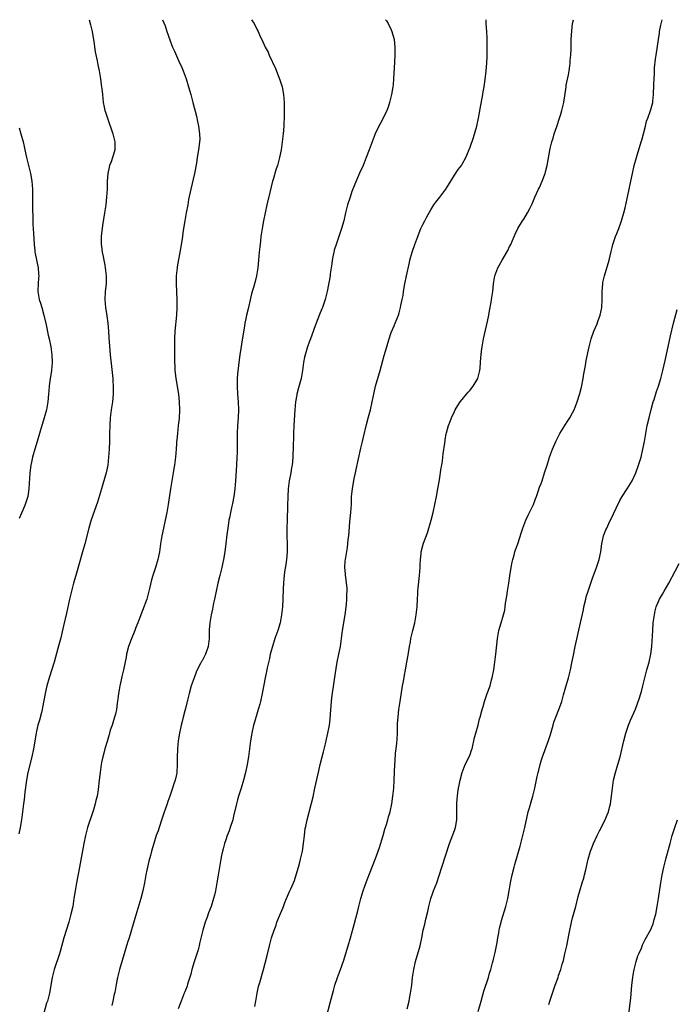
# Model space of a CAD drawing. Units: inches. Extents: x 2610000 to 2613000, y 1476000 to 1479000.
# Drawn here: x 2611317 to 2611483, y 1478750 to 1479000 of the extents above; entities that cross this region are included whole.
import ezdxf

# ---------------------------------------------------------------- set-up
doc = ezdxf.new("R2010")
doc.units = ezdxf.units.IN
doc.header["$MEASUREMENT"] = 0
doc.layers.add('LD26101476_10ft', color=73, linetype='Continuous')

msp = doc.modelspace()

# ---------------------------------------------------------------- linework, layer by layer
at = {"layer": 'LD26101476_10ft'}
for points, elevation in [([(2611334.37, 1479000), (2611334.72, 1478998.72), (2611335.12, 1478997), (2611335.36, 1478995.36), (2611335.52, 1478994.48), (2611335.88, 1478991.88), (2611336.42, 1478989.58), (2611336.58, 1478988.58), (2611336.94, 1478987), (2611337.27, 1478985), (2611337.43, 1478983.43), (2611337.51, 1478983), (2611337.58, 1478982.42), (2611337.71, 1478981), (2611337.95, 1478979), (2611338.19, 1478977.81), (2611338.37, 1478977), (2611338.53, 1478976.53), (2611338.99, 1478975), (2611340.35, 1478971), (2611340.87, 1478969), (2611340.86, 1478968.86), (2611340.89, 1478967), (2611340.47, 1478965.53), (2611340.29, 1478965), (2611339.91, 1478963.91), (2611339.55, 1478963), (2611339.42, 1478962.58), (2611339.11, 1478961), (2611338.95, 1478959), (2611338.89, 1478957), (2611338.79, 1478955), (2611338.55, 1478953), (2611338.23, 1478951), (2611337.76, 1478947.76), (2611337.44, 1478945), (2611337.44, 1478943), (2611337.48, 1478942.52), (2611337.7, 1478941), (2611337.94, 1478939.94), (2611338.08, 1478939), (2611338.32, 1478937.68), (2611338.46, 1478937), (2611338.71, 1478935), (2611338.69, 1478933), (2611338.46, 1478931), (2611338.33, 1478929), (2611338.48, 1478927), (2611338.84, 1478924.84), (2611339.1, 1478923), (2611339.27, 1478921), (2611339.37, 1478919.37), (2611339.72, 1478915), (2611340.01, 1478912.01), (2611340.28, 1478909.72), (2611340.34, 1478909), (2611340.37, 1478908.37), (2611340.48, 1478907), (2611340.48, 1478905.52), (2611340.46, 1478905), (2611340.25, 1478903), (2611339.94, 1478901), (2611339.68, 1478899), (2611339.59, 1478897), (2611339.56, 1478895), (2611339.49, 1478893), (2611339.4, 1478891), (2611339.28, 1478889), (2611339.06, 1478887), (2611338.65, 1478885), (2611337.87, 1478882.13), (2611337.51, 1478881), (2611337, 1478879.28), (2611336.45, 1478877.55), (2611334.88, 1478873.12), (2611334.24, 1478871), (2611333.26, 1478867), (2611332.7, 1478865), (2611330.94, 1478859), (2611330.38, 1478857), (2611329.85, 1478855), (2611329.36, 1478853), (2611328.57, 1478849.43), (2611327.81, 1478846.19), (2611327.16, 1478843.16), (2611327, 1478842.53), (2611326.66, 1478841.34), (2611326.44, 1478840.44), (2611325.45, 1478837), (2611324.19, 1478833), (2611323.64, 1478831), (2611323.21, 1478829), (2611322.56, 1478825.44), (2611322.46, 1478825), (2611322.25, 1478824.25), (2611321.75, 1478822.25), (2611321.36, 1478821), (2611321, 1478819.47), (2611320.9, 1478819), (2611320.22, 1478815), (2611319.79, 1478813), (2611318.82, 1478809), (2611318.44, 1478807), (2611318.03, 1478804.03), (2611317.84, 1478802.16), (2611317.69, 1478801), (2611317.47, 1478799), (2611317.22, 1478797), (2611316.88, 1478795), (2611316.55, 1478793.45)], 11250), ([(2611353, 1479000), (2611353.6, 1478998.4), (2611354.09, 1478997), (2611354.31, 1478996.31), (2611355, 1478994.36), (2611355.54, 1478993), (2611355.98, 1478991.98), (2611357, 1478989.66), (2611357.83, 1478987.83), (2611358.18, 1478987), (2611358.94, 1478985), (2611359.58, 1478983), (2611360.12, 1478981), (2611360.62, 1478979), (2611361.55, 1478975.55), (2611361.85, 1478974.15), (2611362.12, 1478973), (2611362.39, 1478971), (2611362.4, 1478969.6), (2611362.39, 1478969), (2611362.28, 1478968.28), (2611362.13, 1478967), (2611361.8, 1478965), (2611361.6, 1478963.6), (2611361.12, 1478961), (2611360.13, 1478957), (2611359.6, 1478954.4), (2611359.35, 1478953), (2611358.96, 1478951), (2611358.6, 1478949), (2611358.55, 1478948.56), (2611358.12, 1478945.88), (2611358.02, 1478945), (2611357.86, 1478943.86), (2611357.47, 1478941.47), (2611356.7, 1478937.3), (2611356.66, 1478937), (2611356.46, 1478935), (2611356.44, 1478933), (2611356.6, 1478929), (2611356.61, 1478927), (2611356.52, 1478925), (2611356.13, 1478921), (2611356.01, 1478919), (2611355.99, 1478917), (2611355.98, 1478914.02), (2611356.01, 1478913), (2611356.09, 1478912.09), (2611356.13, 1478911), (2611356.26, 1478909.74), (2611356.36, 1478909), (2611357, 1478905), (2611357.21, 1478903), (2611357.26, 1478901), (2611357.16, 1478898.84), (2611356.98, 1478897.02), (2611356.74, 1478895), (2611356.6, 1478893.4), (2611356.55, 1478893), (2611356.51, 1478892.5), (2611356.41, 1478891), (2611356.26, 1478889), (2611356.01, 1478887), (2611355.85, 1478886.15), (2611355.67, 1478885), (2611355.3, 1478883), (2611354.96, 1478881), (2611354.43, 1478877), (2611354.08, 1478875), (2611353.66, 1478873), (2611353.2, 1478871), (2611352.78, 1478869), (2611352.47, 1478867), (2611352.19, 1478865), (2611351.8, 1478863), (2611351.21, 1478861), (2611350.51, 1478859), (2611350.14, 1478857.86), (2611349.67, 1478855.67), (2611348.96, 1478853), (2611347.91, 1478850.09), (2611347, 1478847.68), (2611346.73, 1478847), (2611346.21, 1478845.79), (2611345.91, 1478845), (2611345, 1478842.75), (2611344.37, 1478841), (2611343.84, 1478839), (2611343.72, 1478838.28), (2611343.08, 1478835), (2611342.67, 1478833.33), (2611342.49, 1478832.49), (2611342.13, 1478831), (2611341.97, 1478829.97), (2611341.78, 1478829), (2611341.63, 1478827.63), (2611341.46, 1478826.54), (2611341.26, 1478825), (2611341, 1478823.83), (2611340.81, 1478823), (2611340.4, 1478821.6), (2611340.17, 1478821), (2611339.73, 1478819.73), (2611339.51, 1478819), (2611339.41, 1478818.59), (2611338.89, 1478816.89), (2611338.37, 1478815), (2611338.1, 1478813.9), (2611337.84, 1478813), (2611337.5, 1478811.5), (2611337.4, 1478811), (2611337.11, 1478809), (2611336.92, 1478807), (2611336.67, 1478804.67), (2611336.38, 1478803), (2611336.08, 1478801.92), (2611335.91, 1478801), (2611335.48, 1478799.48), (2611335.33, 1478799), (2611333.98, 1478795), (2611333.43, 1478793), (2611333.01, 1478791), (2611331.89, 1478785), (2611331.12, 1478781), (2611330.79, 1478779), (2611330.5, 1478777), (2611330.18, 1478775), (2611329.75, 1478773), (2611329.19, 1478771), (2611327.94, 1478767), (2611327, 1478763.55), (2611326.84, 1478763), (2611325.49, 1478759), (2611324.99, 1478757), (2611324.29, 1478753), (2611323.77, 1478751), (2611323.58, 1478750.42), (2611322.59, 1478747)], 11240), ([(2611375.57, 1479000), (2611375.72, 1478999.72), (2611376.18, 1478999), (2611377, 1478997.4), (2611377.25, 1478997), (2611377.75, 1478995.75), (2611378.15, 1478995), (2611379.02, 1478993), (2611379.73, 1478991.73), (2611380.02, 1478991), (2611381.64, 1478987.64), (2611382.76, 1478984.76), (2611383.29, 1478983), (2611383.68, 1478981), (2611383.83, 1478979), (2611383.85, 1478977), (2611383.84, 1478975.84), (2611383.75, 1478973), (2611383.59, 1478971), (2611383.36, 1478969), (2611383.06, 1478966.94), (2611382.68, 1478965), (2611382.11, 1478963), (2611381.81, 1478962.19), (2611381, 1478959.47), (2611380.87, 1478959), (2611380.18, 1478956.18), (2611379.43, 1478953), (2611378.98, 1478951), (2611378.57, 1478949), (2611378.22, 1478947), (2611377.95, 1478945), (2611377.84, 1478943.84), (2611377.63, 1478942.37), (2611377.49, 1478941), (2611377.29, 1478939), (2611377.14, 1478937), (2611376.83, 1478935), (2611376.44, 1478933.56), (2611376.01, 1478932.01), (2611375.71, 1478931), (2611375.56, 1478930.44), (2611374.66, 1478926.66), (2611374.25, 1478925), (2611374.08, 1478924.08), (2611373.86, 1478923), (2611373.73, 1478922.27), (2611373.3, 1478919.3), (2611372.58, 1478915), (2611372.3, 1478913), (2611371.97, 1478910.03), (2611371.91, 1478909), (2611371.92, 1478907.92), (2611371.89, 1478907), (2611371.99, 1478905), (2611372.13, 1478903), (2611372.21, 1478901), (2611372.13, 1478899), (2611371.97, 1478897), (2611371.89, 1478895), (2611371.92, 1478891.92), (2611371.9, 1478891), (2611371.87, 1478890.13), (2611371.84, 1478889), (2611371.75, 1478887), (2611371.51, 1478883), (2611371.34, 1478881), (2611371.07, 1478879), (2611370.72, 1478877.28), (2611370.53, 1478876.53), (2611370.18, 1478875), (2611370.02, 1478873.98), (2611369.81, 1478873), (2611369.6, 1478871.6), (2611369.32, 1478869.32), (2611369.06, 1478867.06), (2611368.8, 1478865), (2611368.47, 1478863), (2611368.18, 1478861.82), (2611368.01, 1478861), (2611367.49, 1478859), (2611367.03, 1478857), (2611366.19, 1478853), (2611365.93, 1478851.93), (2611365.61, 1478850.39), (2611365.29, 1478849), (2611364.96, 1478847), (2611364.83, 1478845.17), (2611364.78, 1478843), (2611364.53, 1478841), (2611363.83, 1478839), (2611363, 1478837.34), (2611362.86, 1478837.14), (2611362.61, 1478836.61), (2611361.75, 1478835), (2611361.53, 1478834.47), (2611360.96, 1478833.04), (2611360.27, 1478831), (2611359.72, 1478829), (2611359.3, 1478827.3), (2611358.81, 1478825.19), (2611358.65, 1478824.65), (2611358.24, 1478823), (2611357.95, 1478821.95), (2611357.72, 1478821), (2611357.29, 1478819), (2611356.96, 1478817), (2611356.75, 1478815), (2611356.67, 1478812.67), (2611356.69, 1478811), (2611356.57, 1478809), (2611356.48, 1478808.48), (2611356.16, 1478807), (2611355.85, 1478806.15), (2611355.52, 1478805), (2611354.82, 1478803), (2611354.33, 1478801.67), (2611354.12, 1478801), (2611353.34, 1478798.66), (2611352.83, 1478797.17), (2611352.64, 1478796.64), (2611351.83, 1478794.17), (2611351.39, 1478793), (2611350.74, 1478791), (2611350.17, 1478789), (2611349.9, 1478787.9), (2611349.51, 1478786.49), (2611349, 1478784.23), (2611348.75, 1478783), (2611348.37, 1478781), (2611347.95, 1478779), (2611347.43, 1478777), (2611345.92, 1478771.92), (2611345.52, 1478770.48), (2611344.47, 1478767), (2611344.11, 1478765.89), (2611342.73, 1478761.27), (2611342.09, 1478759), (2611341.58, 1478757), (2611341.19, 1478755.19), (2611340.84, 1478753.16), (2611340.72, 1478752.73), (2611340.4, 1478751), (2611340.15, 1478749.85)], 11230), ([(2611409.57, 1479000), (2611409.75, 1478999.75), (2611410.21, 1478999), (2611411, 1478997.43), (2611411.17, 1478997), (2611411.57, 1478995.57), (2611411.69, 1478995), (2611411.92, 1478993), (2611411.92, 1478991), (2611411.72, 1478987.72), (2611411.61, 1478986.39), (2611411.57, 1478985), (2611411.46, 1478983.46), (2611411.42, 1478983), (2611411.07, 1478981), (2611411, 1478980.71), (2611410.56, 1478979), (2611410.17, 1478977.83), (2611409.87, 1478977), (2611408.92, 1478975), (2611408.24, 1478973.76), (2611407.86, 1478973), (2611406.94, 1478971), (2611406.13, 1478969), (2611405.39, 1478967), (2611404.67, 1478965), (2611403.86, 1478963), (2611402.96, 1478961.04), (2611401.73, 1478958.27), (2611401, 1478956.38), (2611400.53, 1478955), (2611399.9, 1478953), (2611399.39, 1478951), (2611398.93, 1478949), (2611398.38, 1478947), (2611398.01, 1478945.99), (2611397.69, 1478945), (2611397, 1478943), (2611396.51, 1478941.49), (2611396.4, 1478941), (2611396.26, 1478940.26), (2611396, 1478939), (2611395.91, 1478938.09), (2611395.76, 1478937), (2611395.53, 1478935.53), (2611395.46, 1478935), (2611394.74, 1478931), (2611394.25, 1478929), (2611393.53, 1478927), (2611393.36, 1478926.64), (2611392.79, 1478925.21), (2611391.94, 1478923), (2611391.71, 1478922.29), (2611390.51, 1478919), (2611390.2, 1478918.2), (2611389.78, 1478917), (2611389.15, 1478915), (2611389, 1478914.33), (2611388.74, 1478913), (2611388.46, 1478911), (2611388.1, 1478909), (2611387.8, 1478907.8), (2611387.45, 1478906.55), (2611387.04, 1478905), (2611387, 1478904.79), (2611386.69, 1478903), (2611386.5, 1478901), (2611386.25, 1478897), (2611386.18, 1478895), (2611386.16, 1478893.84), (2611386.09, 1478892.09), (2611386.07, 1478891), (2611386.04, 1478889.96), (2611386, 1478889), (2611385.92, 1478887.92), (2611385.83, 1478887), (2611385.69, 1478886.31), (2611385.49, 1478885), (2611385.11, 1478883), (2611384.86, 1478881), (2611384.76, 1478879), (2611384.68, 1478876.68), (2611384.57, 1478873), (2611384.52, 1478871), (2611384.54, 1478869), (2611384.6, 1478867), (2611384.58, 1478865), (2611384.41, 1478863), (2611384.24, 1478861.76), (2611383.91, 1478859.91), (2611383.81, 1478859), (2611383.77, 1478858.23), (2611383.64, 1478857), (2611383.58, 1478855.58), (2611383.51, 1478853), (2611383.39, 1478851), (2611383.16, 1478849), (2611382.8, 1478847), (2611382.21, 1478845), (2611381.49, 1478843), (2611380.83, 1478841), (2611380.31, 1478839), (2611380.08, 1478837.92), (2611379.54, 1478835.54), (2611379.37, 1478834.63), (2611379.01, 1478833), (2611378.24, 1478829), (2611377.8, 1478827), (2611377.64, 1478826.36), (2611377.25, 1478825), (2611376.26, 1478821.74), (2611376.07, 1478821), (2611375.61, 1478819), (2611375.51, 1478818.49), (2611375.26, 1478817), (2611375.01, 1478814.99), (2611374.79, 1478813), (2611374.47, 1478811), (2611374.03, 1478809), (2611373.52, 1478807), (2611372.93, 1478805), (2611372.27, 1478803), (2611371.97, 1478802.03), (2611371.7, 1478801), (2611371, 1478797.87), (2611370.79, 1478797), (2611370.16, 1478795), (2611369.85, 1478794.15), (2611369.41, 1478793), (2611369, 1478791.87), (2611368.72, 1478791), (2611368.36, 1478789.64), (2611368.18, 1478789), (2611367.95, 1478787.95), (2611367.76, 1478787), (2611367.09, 1478782.91), (2611366.75, 1478781), (2611366.38, 1478779), (2611366.13, 1478777.87), (2611365.92, 1478777), (2611365.27, 1478775), (2611364.65, 1478773.35), (2611364.29, 1478772.29), (2611363.82, 1478771), (2611363.62, 1478770.38), (2611363.22, 1478769), (2611362.39, 1478765.61), (2611362.27, 1478765), (2611361.98, 1478763.98), (2611361.68, 1478763), (2611361.5, 1478762.5), (2611361, 1478760.95), (2611360.42, 1478759), (2611360.15, 1478757.85), (2611359.32, 1478755.32), (2611359.19, 1478754.81), (2611358.64, 1478753.36), (2611358.47, 1478753), (2611357.68, 1478751), (2611356.95, 1478749.05)], 11220), ([(2611376.41, 1478749.59), (2611376.62, 1478751), (2611376.98, 1478753.02), (2611377.35, 1478754.65), (2611377.67, 1478755.67), (2611378.6, 1478759), (2611379.48, 1478762.52), (2611380.08, 1478765), (2611380.29, 1478765.71), (2611380.63, 1478767), (2611381.26, 1478769), (2611381.76, 1478770.24), (2611382, 1478771), (2611382.66, 1478772.66), (2611383.47, 1478774.53), (2611383.63, 1478775), (2611384.02, 1478776.02), (2611384.41, 1478777), (2611385.2, 1478778.8), (2611385.48, 1478779.48), (2611386.18, 1478781), (2611386.42, 1478781.58), (2611386.9, 1478783), (2611387.46, 1478785), (2611387.77, 1478786.23), (2611387.99, 1478787), (2611388.46, 1478789), (2611388.77, 1478791), (2611388.96, 1478793.04), (2611389.19, 1478794.81), (2611389.3, 1478795.3), (2611389.64, 1478797), (2611390.78, 1478801.22), (2611391.16, 1478802.84), (2611391.62, 1478805), (2611391.88, 1478806.12), (2611392.33, 1478808.33), (2611392.61, 1478809.39), (2611392.95, 1478811), (2611393.45, 1478813), (2611393.79, 1478814.21), (2611394.29, 1478816.29), (2611394.59, 1478817.41), (2611394.94, 1478819), (2611395.29, 1478821), (2611395.47, 1478822.54), (2611395.65, 1478825), (2611395.95, 1478827.95), (2611396.56, 1478832.56), (2611397, 1478835.41), (2611397.3, 1478837), (2611397.72, 1478839), (2611398.09, 1478841), (2611398.65, 1478845), (2611399.28, 1478849), (2611399.61, 1478851.61), (2611399.73, 1478853), (2611399.75, 1478854.25), (2611399.81, 1478855), (2611399.79, 1478855.79), (2611399.68, 1478857), (2611399.43, 1478858.57), (2611399.39, 1478859), (2611399.38, 1478859.38), (2611399.22, 1478861), (2611399.33, 1478862.67), (2611399.37, 1478863), (2611399.9, 1478866.1), (2611400, 1478867), (2611400.1, 1478868.1), (2611400.2, 1478869), (2611400.49, 1478872.49), (2611400.6, 1478873.4), (2611400.75, 1478875), (2611400.87, 1478877), (2611400.95, 1478879), (2611401.12, 1478881), (2611401.57, 1478883.57), (2611401.89, 1478885), (2611402.1, 1478885.9), (2611403.26, 1478891.26), (2611403.67, 1478893), (2611403.95, 1478894.05), (2611404.75, 1478897.25), (2611405.22, 1478899.22), (2611405.69, 1478901), (2611406.15, 1478903), (2611406.62, 1478905.38), (2611407, 1478907), (2611408.18, 1478911), (2611409.21, 1478914.79), (2611409.86, 1478917), (2611410.1, 1478917.9), (2611410.46, 1478919), (2611411, 1478920.6), (2611411.7, 1478922.3), (2611412.02, 1478923), (2611412.81, 1478925), (2611413, 1478925.6), (2611413.38, 1478927), (2611413.46, 1478927.46), (2611413.8, 1478929), (2611414, 1478930), (2611414.13, 1478931), (2611414.47, 1478933), (2611414.86, 1478935), (2611415.59, 1478938.41), (2611415.74, 1478939), (2611416.3, 1478941), (2611416.98, 1478943), (2611417.71, 1478945), (2611418.07, 1478945.93), (2611418.52, 1478947), (2611419, 1478948.03), (2611419.48, 1478949), (2611420, 1478950), (2611421, 1478951.75), (2611421.81, 1478953), (2611422.31, 1478953.69), (2611423.33, 1478955), (2611424.84, 1478957), (2611425.65, 1478958.35), (2611427, 1478960.56), (2611427.99, 1478962.01), (2611428.77, 1478963), (2611429, 1478963.37), (2611429.91, 1478965), (2611431, 1478967.63), (2611431.88, 1478970.12), (2611432.67, 1478973), (2611433.1, 1478975), (2611433.7, 1478978.3), (2611434.05, 1478980.05), (2611434.22, 1478981), (2611434.31, 1478981.69), (2611434.54, 1478983), (2611434.79, 1478984.79), (2611435.04, 1478987), (2611435.2, 1478989), (2611435.29, 1478990.71), (2611435.36, 1478993), (2611435.32, 1478995.32), (2611435.22, 1478997), (2611435.08, 1478998.92), (2611435.08, 1478999.08), (2611435.03, 1479000)], 11210), ([(2611394.56, 1478747), (2611395.46, 1478750.54), (2611396.3, 1478753.7), (2611396.7, 1478755), (2611397.39, 1478757), (2611397.65, 1478757.65), (2611398.16, 1478759), (2611398.91, 1478761.09), (2611400.09, 1478765), (2611400.68, 1478767), (2611401.62, 1478770.38), (2611402.03, 1478772.03), (2611402.45, 1478773.55), (2611402.78, 1478775), (2611403.29, 1478777), (2611403.9, 1478779), (2611404.71, 1478781.29), (2611407, 1478787.2), (2611408.01, 1478789.99), (2611408.95, 1478793), (2611409.4, 1478794.6), (2611409.8, 1478795.8), (2611410.14, 1478797), (2611410.3, 1478797.7), (2611410.71, 1478799), (2611411.15, 1478801), (2611411.43, 1478803), (2611411.61, 1478805), (2611411.72, 1478807), (2611411.88, 1478811), (2611411.96, 1478811.96), (2611412.07, 1478813.93), (2611412.24, 1478815), (2611412.44, 1478816.44), (2611412.52, 1478817.48), (2611412.54, 1478819), (2611412.54, 1478820.54), (2611412.61, 1478821.39), (2611412.72, 1478823), (2611412.94, 1478825), (2611413.22, 1478827), (2611413.87, 1478831), (2611414.09, 1478832.09), (2611414.34, 1478833.66), (2611414.62, 1478835), (2611414.98, 1478836.98), (2611415.28, 1478838.72), (2611415.36, 1478839.36), (2611415.62, 1478841), (2611415.85, 1478842.15), (2611415.97, 1478843), (2611416.46, 1478845), (2611416.99, 1478847), (2611417.35, 1478849), (2611417.54, 1478851), (2611417.63, 1478853), (2611417.72, 1478854.28), (2611417.74, 1478855), (2611417.81, 1478855.81), (2611418.15, 1478859), (2611418.29, 1478861), (2611418.3, 1478861.7), (2611418.38, 1478863), (2611418.56, 1478864.56), (2611418.6, 1478865), (2611419, 1478866.55), (2611419.18, 1478867.18), (2611420.18, 1478869.82), (2611421.13, 1478873), (2611421.62, 1478875), (2611422.06, 1478877), (2611422.47, 1478879), (2611422.85, 1478881), (2611423.21, 1478883.21), (2611423.67, 1478886.33), (2611423.81, 1478887), (2611423.97, 1478887.97), (2611424.11, 1478889), (2611424.18, 1478889.82), (2611424.56, 1478892.56), (2611424.65, 1478893.35), (2611424.95, 1478895), (2611425, 1478895.2), (2611425.5, 1478897), (2611425.91, 1478898.09), (2611426.28, 1478899), (2611427, 1478900.6), (2611427.22, 1478901), (2611427.89, 1478902.11), (2611428.47, 1478903), (2611429, 1478903.67), (2611430.09, 1478905), (2611430.54, 1478905.46), (2611431, 1478905.97), (2611431.45, 1478906.55), (2611431.74, 1478907), (2611432.94, 1478909), (2611433.5, 1478911), (2611433.57, 1478911.57), (2611433.66, 1478913), (2611433.69, 1478914.31), (2611433.76, 1478915), (2611433.89, 1478915.89), (2611434.02, 1478917), (2611434.41, 1478919), (2611435.38, 1478923.38), (2611435.71, 1478925), (2611435.91, 1478926.09), (2611436.35, 1478928.35), (2611436.46, 1478929), (2611436.73, 1478931), (2611436.91, 1478933), (2611437.28, 1478935), (2611438.04, 1478937), (2611438.39, 1478937.61), (2611439.12, 1478939), (2611440.54, 1478941.46), (2611441, 1478942.44), (2611441.29, 1478943), (2611442.18, 1478945), (2611442.44, 1478945.56), (2611443.07, 1478947), (2611444.3, 1478949), (2611444.6, 1478949.4), (2611445.58, 1478951), (2611446.13, 1478952.13), (2611446.71, 1478953.29), (2611447.38, 1478955), (2611448.32, 1478957), (2611448.56, 1478957.44), (2611449.26, 1478959), (2611450, 1478961), (2611450.24, 1478961.76), (2611450.52, 1478963), (2611451.34, 1478967.34), (2611451.72, 1478969), (2611452.03, 1478969.97), (2611452.31, 1478971), (2611453, 1478972.91), (2611453.71, 1478975), (2611454.03, 1478976.03), (2611454.29, 1478977), (2611454.4, 1478977.6), (2611454.73, 1478979), (2611455.33, 1478983), (2611455.4, 1478983.4), (2611455.97, 1478986.03), (2611456.14, 1478987), (2611456.31, 1478988.31), (2611456.38, 1478989), (2611456.39, 1478989.61), (2611456.53, 1478991), (2611456.62, 1478992.62), (2611456.6, 1478993.4), (2611456.67, 1478995), (2611456.79, 1478997.21), (2611457, 1478999), (2611457.19, 1479000)], 11200), ([(2611415.05, 1478749), (2611415.51, 1478751), (2611415.64, 1478751.64), (2611415.88, 1478753), (2611416.01, 1478753.99), (2611416.18, 1478755), (2611416.41, 1478757), (2611416.49, 1478757.51), (2611416.68, 1478759), (2611417.12, 1478761), (2611418.29, 1478765), (2611418.73, 1478767), (2611419.13, 1478769), (2611419.49, 1478770.51), (2611419.76, 1478771.76), (2611420.25, 1478773.75), (2611420.51, 1478775), (2611421, 1478777), (2611421.52, 1478778.48), (2611421.72, 1478779), (2611422.52, 1478781), (2611423.16, 1478782.84), (2611423.82, 1478785), (2611425.73, 1478791), (2611427, 1478794.27), (2611427.26, 1478795), (2611427.6, 1478797), (2611427.64, 1478799.64), (2611427.62, 1478801), (2611427.7, 1478802.3), (2611427.77, 1478803), (2611427.92, 1478803.92), (2611428.08, 1478805), (2611428.22, 1478805.78), (2611428.48, 1478807), (2611428.98, 1478809), (2611429.75, 1478811), (2611430.76, 1478813), (2611431, 1478813.57), (2611431.38, 1478814.62), (2611431.51, 1478815), (2611432.15, 1478817.85), (2611432.45, 1478819), (2611433, 1478821), (2611433.41, 1478822.59), (2611433.53, 1478823), (2611434.05, 1478825), (2611434.29, 1478825.71), (2611434.66, 1478827), (2611435, 1478828.02), (2611435.36, 1478829), (2611436.06, 1478831), (2611436.46, 1478832.46), (2611436.6, 1478833), (2611436.99, 1478835), (2611437.29, 1478837), (2611437.56, 1478839), (2611437.97, 1478843), (2611438.3, 1478845), (2611438.86, 1478847), (2611439.49, 1478849), (2611439.79, 1478850.21), (2611439.86, 1478851), (2611439.98, 1478851.98), (2611440.29, 1478853.71), (2611440.49, 1478855), (2611440.81, 1478857), (2611441.07, 1478858.93), (2611441.4, 1478861), (2611441.65, 1478862.35), (2611441.82, 1478863), (2611442.16, 1478864.16), (2611442.37, 1478865), (2611442.52, 1478865.48), (2611443.06, 1478867), (2611444.04, 1478869.96), (2611444.37, 1478871), (2611445.13, 1478873), (2611445.69, 1478874.31), (2611446.06, 1478875), (2611447.08, 1478877), (2611447.58, 1478878.42), (2611447.82, 1478879), (2611448.29, 1478880.29), (2611448.64, 1478881.36), (2611449, 1478882.31), (2611449.24, 1478883), (2611449.9, 1478885), (2611450.51, 1478887), (2611451.17, 1478889), (2611451.88, 1478891), (2611452.74, 1478893), (2611453.78, 1478895), (2611454.99, 1478897.01), (2611455.76, 1478898.24), (2611456.27, 1478899), (2611457, 1478900.28), (2611457.38, 1478901), (2611458.17, 1478903), (2611458.85, 1478905.15), (2611459.25, 1478906.75), (2611459.69, 1478909), (2611459.87, 1478910.13), (2611460.29, 1478912.29), (2611460.47, 1478913.53), (2611461.19, 1478917), (2611461.72, 1478919), (2611462.42, 1478921), (2611463.2, 1478922.8), (2611463.41, 1478923.41), (2611464.01, 1478925), (2611464.19, 1478925.81), (2611464.39, 1478927), (2611464.47, 1478929), (2611464.49, 1478931), (2611464.66, 1478933), (2611464.7, 1478933.3), (2611465.06, 1478935), (2611466.29, 1478939), (2611466.81, 1478941.19), (2611467, 1478942.16), (2611467.19, 1478943), (2611467.86, 1478945), (2611468.21, 1478945.79), (2611468.7, 1478947), (2611469.43, 1478949), (2611469.57, 1478949.57), (2611469.99, 1478951), (2611470.29, 1478952.29), (2611470.58, 1478953.42), (2611471, 1478955.38), (2611471.74, 1478959), (2611472.17, 1478961), (2611472.64, 1478963), (2611473.18, 1478965), (2611474.43, 1478969), (2611474.55, 1478969.45), (2611474.99, 1478971), (2611475.49, 1478973), (2611475.76, 1478974.24), (2611476.08, 1478975), (2611476.71, 1478976.71), (2611476.81, 1478977.19), (2611477.31, 1478979), (2611477.31, 1478979.31), (2611477.52, 1478981), (2611477.5, 1478981.5), (2611477.62, 1478983), (2611477.63, 1478983.63), (2611477.7, 1478985), (2611477.74, 1478986.26), (2611477.78, 1478987.78), (2611477.99, 1478989.99), (2611478.17, 1478991), (2611478.75, 1478995), (2611479, 1478996.57), (2611479.07, 1478997), (2611479.4, 1478998.6), (2611479.74, 1479000)], 11190), ([(2611316.59, 1478972.59), (2611317.05, 1478971.05), (2611317.59, 1478969), (2611317.86, 1478967.86), (2611318.03, 1478967), (2611318.5, 1478965), (2611319, 1478963), (2611319.48, 1478961), (2611319.82, 1478959), (2611319.97, 1478957), (2611319.97, 1478955.97), (2611320.01, 1478953.99), (2611320, 1478952), (2611320.08, 1478949.92), (2611320.08, 1478949), (2611320.11, 1478948.11), (2611320.21, 1478945.79), (2611320.39, 1478943), (2611320.55, 1478941.45), (2611320.62, 1478941), (2611320.69, 1478940.69), (2611321.44, 1478937), (2611321.54, 1478935.54), (2611321.56, 1478935), (2611321.53, 1478934.47), (2611321.4, 1478933), (2611321.32, 1478931.32), (2611321.32, 1478931), (2611321.68, 1478929), (2611322.04, 1478928.04), (2611322.32, 1478927), (2611322.9, 1478925), (2611323.46, 1478922.54), (2611323.97, 1478919.97), (2611324.19, 1478919), (2611324.62, 1478917), (2611324.9, 1478915), (2611324.94, 1478913), (2611324.78, 1478911), (2611324.58, 1478909.42), (2611324.41, 1478908.41), (2611324.24, 1478907), (2611324.15, 1478905.85), (2611324.04, 1478905), (2611323.85, 1478903), (2611323.51, 1478901), (2611322.96, 1478899), (2611322.5, 1478897.5), (2611322.33, 1478897), (2611321.16, 1478893), (2611320.54, 1478891), (2611319.99, 1478889), (2611319.71, 1478887.71), (2611319.57, 1478887), (2611319.32, 1478885), (2611319.06, 1478881), (2611318.78, 1478879), (2611318.15, 1478877), (2611317.51, 1478875.51), (2611317.19, 1478874.81), (2611316.59, 1478873.41)], 11260), ([(2611433, 1478748.31), (2611433.77, 1478751), (2611434.51, 1478753.49), (2611435.66, 1478757), (2611435.94, 1478758.06), (2611436.25, 1478759), (2611436.7, 1478760.7), (2611436.81, 1478761.19), (2611437, 1478761.93), (2611437.32, 1478763.32), (2611437.86, 1478765.86), (2611438.04, 1478767), (2611438.29, 1478768.29), (2611438.39, 1478769), (2611438.48, 1478769.52), (2611438.85, 1478771), (2611439, 1478771.45), (2611440.04, 1478775), (2611440.53, 1478777), (2611440.93, 1478779), (2611441.27, 1478781), (2611441.65, 1478783), (2611442.14, 1478785), (2611442.34, 1478785.66), (2611443.68, 1478790.32), (2611444.39, 1478793), (2611444.86, 1478795), (2611445.74, 1478799), (2611446.05, 1478800.05), (2611446.45, 1478801.55), (2611446.9, 1478803), (2611447.41, 1478805), (2611447.68, 1478806.32), (2611448, 1478808), (2611448.23, 1478809), (2611448.39, 1478809.61), (2611448.73, 1478811), (2611449, 1478811.92), (2611449.35, 1478813), (2611450.86, 1478817.14), (2611451.35, 1478818.65), (2611452.04, 1478821), (2611452.27, 1478821.73), (2611452.72, 1478823), (2611453.53, 1478825), (2611453.94, 1478826.06), (2611454.23, 1478827), (2611454.71, 1478828.71), (2611455.29, 1478830.71), (2611455.99, 1478833), (2611456.48, 1478835), (2611456.84, 1478836.84), (2611457.2, 1478838.8), (2611457.64, 1478841), (2611459.01, 1478846.99), (2611459.72, 1478850.28), (2611459.85, 1478851), (2611460.33, 1478853), (2611460.47, 1478853.53), (2611460.93, 1478855), (2611461.61, 1478857), (2611461.95, 1478858.05), (2611463.04, 1478861), (2611463.71, 1478863), (2611464.14, 1478865), (2611464.22, 1478865.78), (2611464.41, 1478867), (2611464.86, 1478869), (2611465.45, 1478870.55), (2611465.64, 1478871), (2611466.2, 1478872.2), (2611467.39, 1478874.61), (2611468.06, 1478876.06), (2611469, 1478877.98), (2611469.54, 1478879), (2611470.81, 1478881), (2611471.71, 1478882.29), (2611472.1, 1478883), (2611473.04, 1478885), (2611473.74, 1478887), (2611474.35, 1478889), (2611474.85, 1478891), (2611475.23, 1478893), (2611475.56, 1478895), (2611475.95, 1478897), (2611476.4, 1478899), (2611476.9, 1478901.1), (2611477.43, 1478903), (2611477.65, 1478903.65), (2611478.3, 1478905.7), (2611478.76, 1478907), (2611479.38, 1478909), (2611479.91, 1478911), (2611480.48, 1478913.52), (2611481.2, 1478917), (2611481.79, 1478919.79), (2611482.55, 1478923), (2611483.5, 1478926.5)], 11180), ([(2611451, 1478750.14), (2611451.24, 1478751), (2611451.9, 1478753), (2611452.59, 1478755), (2611453.3, 1478757), (2611453.44, 1478757.44), (2611454, 1478759), (2611454.39, 1478760.39), (2611454.59, 1478761), (2611454.68, 1478761.32), (2611455.06, 1478762.94), (2611455.49, 1478765), (2611456.1, 1478768.1), (2611456.72, 1478771), (2611457, 1478772.1), (2611457.81, 1478775), (2611458.44, 1478777.56), (2611458.82, 1478779), (2611459.46, 1478781), (2611459.82, 1478782.18), (2611460.04, 1478783), (2611460.32, 1478784.32), (2611460.96, 1478787), (2611461.57, 1478789), (2611461.91, 1478789.91), (2611462.29, 1478791), (2611463.19, 1478793), (2611463.8, 1478794.2), (2611465.26, 1478797), (2611465.79, 1478798.21), (2611466.09, 1478799), (2611466.46, 1478800.46), (2611466.61, 1478801), (2611466.88, 1478803), (2611467.08, 1478805), (2611467.37, 1478807), (2611467.85, 1478809), (2611468.48, 1478811), (2611469.07, 1478813), (2611470.02, 1478817), (2611470.53, 1478819), (2611471, 1478820.49), (2611471.18, 1478821), (2611471.7, 1478822.3), (2611472.91, 1478825.09), (2611473.48, 1478826.52), (2611473.94, 1478827.94), (2611474.3, 1478829), (2611474.46, 1478829.54), (2611474.82, 1478831), (2611475.3, 1478833), (2611475.82, 1478835), (2611476.39, 1478837), (2611476.86, 1478839), (2611477.12, 1478841), (2611477.31, 1478845), (2611477.45, 1478847), (2611477.73, 1478849), (2611477.96, 1478850.04), (2611478.23, 1478851), (2611479.06, 1478853), (2611479.76, 1478854.24), (2611480.22, 1478855), (2611481.37, 1478857), (2611483, 1478860.09), (2611484.02, 1478861.98)], 11170), ([(2611471.15, 1478746.85), (2611471.56, 1478750.44), (2611471.73, 1478751.73), (2611472.06, 1478755), (2611472.29, 1478757), (2611472.38, 1478757.62), (2611472.61, 1478759), (2611473.1, 1478761), (2611473.57, 1478762.43), (2611473.81, 1478763), (2611474.44, 1478764.44), (2611474.76, 1478765.24), (2611475.42, 1478766.58), (2611476.83, 1478769.17), (2611477, 1478769.56), (2611477.41, 1478770.59), (2611477.7, 1478771.7), (2611478.07, 1478773), (2611478.47, 1478775), (2611478.78, 1478777), (2611479.35, 1478781), (2611479.69, 1478783), (2611480.12, 1478785), (2611480.65, 1478787), (2611481.59, 1478790.41), (2611481.74, 1478791), (2611482.28, 1478793), (2611482.89, 1478795), (2611483.59, 1478797)], 11160)]:
    msp.add_lwpolyline(points, dxfattribs=dict(at, elevation=elevation))

doc.saveas('drawing.dxf')
